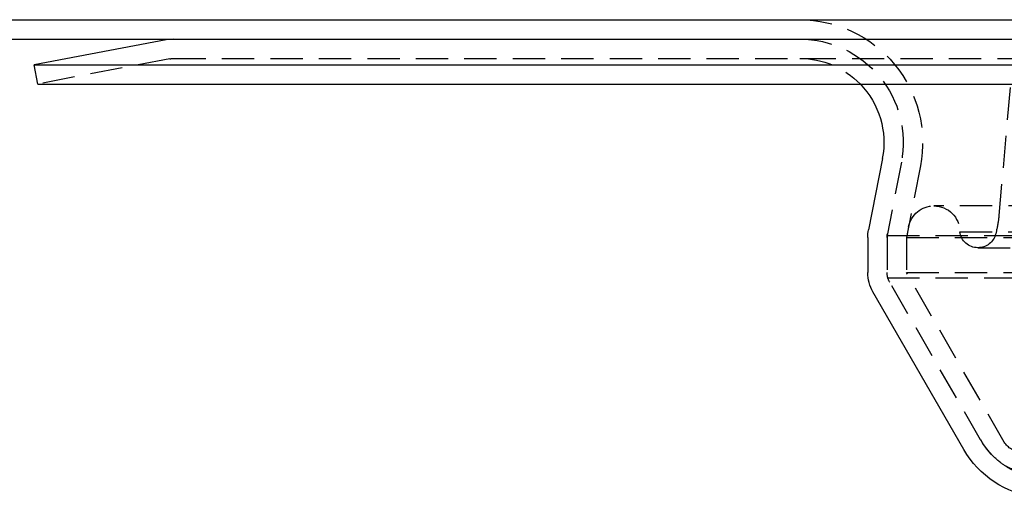
# Model space of a CAD drawing. Extents: x 757 to 1257, y -664 to 431.
# Drawn here: x 868 to 945, y 244 to 281 of the extents above; entities that cross this region are included whole.
import ezdxf

# ---------------------------------------------------------------- set-up
doc = ezdxf.new("R2010")
doc.units = 0
doc.header["$LTSCALE"] = 10
doc.linetypes.add('VERDECKT', pattern=[0.375, 0.25, -0.125])
doc.layers.get('0').update_dxf_attribs({"linetype": 'CONTINUOUS'})
doc.layers.add('STEMPEL', color=3, linetype='CONTINUOUS')

# ---------------------------------------------------------------- blocks, each defined once
blk = doc.blocks.new('A$CC12D494B')
at = {"extrusion": (0, 1, -2e-16)}
for p, q in [((30.603, 248.56), (530.603, 248.56)), ((30.603, 247.06), (530.603, 247.06)), ((153.325, 247.007), (143.103, 245.06)), ((153.886, 247.06), (153.325, 247.007)), ((143.103, 245.06), (418.103, 245.06)), ((143.383, 243.586), (143.103, 245.06)), ((143.383, 243.586), (417.822, 243.586)), ((208.732, 237.82), (207.658, 232.295)), ((207.603, 231.723), (207.603, 228.998)), ((215.041, 215.31), (208.005, 227.498))]:
    blk.add_line(p, q, dxfattribs=at)
at = {"color": 1, "linetype": 'VERDECKT', "extrusion": (0, 1, -2e-16)}
for p, q in [((153.605, 245.534), (143.383, 243.586)), ((153.886, 245.56), (407.32, 245.56)), ((218.618, 243.316), (217.752, 233.416)), ((210.204, 237.534), (209.103, 231.867)), ((210.204, 237.534), (209.13, 232.009)), ((211.677, 237.247), (210.603, 231.723)), ((348.481, 234.158), (212.725, 234.158)), ((210.762, 232.54), (210.603, 231.723)), ((209.103, 231.867), (352.103, 231.867)), ((209.103, 231.867), (209.103, 228.596)), ((209.103, 231.723), (209.103, 228.998)), ((210.603, 231.723), (350.603, 231.723)), ((210.603, 231.723), (210.603, 228.998)), ((210.603, 231.723), (350.603, 231.723)), ((210.603, 231.723), (210.603, 228.998)), ((214.725, 232.164), (346.481, 232.164)), ((217.557, 232.226), (217.503, 232.004)), ((216.128, 230.924), (345.077, 230.924)), ((209.103, 228.596), (352.103, 228.596)), ((216.34, 216.06), (209.103, 228.596)), ((210.603, 228.998), (350.603, 228.998)), ((218.17, 215.891), (210.603, 228.998)), ((210.603, 228.998), (350.603, 228.998)), ((218.17, 215.891), (210.603, 228.998)), ((216.34, 216.06), (209.304, 228.248))]:
    blk.add_line(p, q, dxfattribs=at)
at = {"color": 1, "linetype": 'VERDECKT', "extrusion": (0, -2e-16, -1)}
for centre, radius, start, end in [((-202.351, 239.06), 9.5, 90, 191), ((-202.351, 239.06), 8, 90, 191), ((-202.351, 239.06), 8, 90, 191), ((-153.886, 244.06), 1.5, 79.2157, 90), ((-202.351, 239.06), 6.5, 90, 135.86244), ((-212.725, 232.158), 2, 11, 90), ((-212.725, 232.158), 2, 90, 179.83532), ((-209.782, 234.113), 8, 185, 193.6462), ((-210.603, 231.723), 1.5, 0, 11), ((-216.128, 232.338), 1.414, 270, 352.94036), ((-216.128, 232.338), 1.414, 193.6462, 270), ((-210.603, 228.998), 1.5, 330, 0), ((-221.537, 219.06), 6, 278.95311, 330), ((-221.563, 219.079), 6.032, 318.16913, 329.96797), ((-219.469, 216.641), 1.5, 270, 330), ((-221.515, 219.036), 5.968, 306.24217, 318.16913), ((-219.766, 216.651), 3.011, 288.16913, 306.24217)]:
    blk.add_arc(centre, radius, start, end, dxfattribs=at)
at = {"extrusion": (0, -2e-16, -1)}
for centre, radius, start, end in [((-202.351, 239.06), 6.5, 135.86244, 191), ((-210.603, 231.723), 3, 360, 11), ((-210.603, 228.998), 3, 330, 360), ((-221.537, 219.06), 7.5, 277.15193, 330)]:
    blk.add_arc(centre, radius, start, end, dxfattribs=at)

msp = doc.modelspace()

# ---------------------------------------------------------------- block references
at = {"layer": 'STEMPEL'}
msp.add_blockref('A$CC12D494B', (726.432, 32.536, -90.785), dxfattribs=at)

doc.saveas('drawing.dxf')
